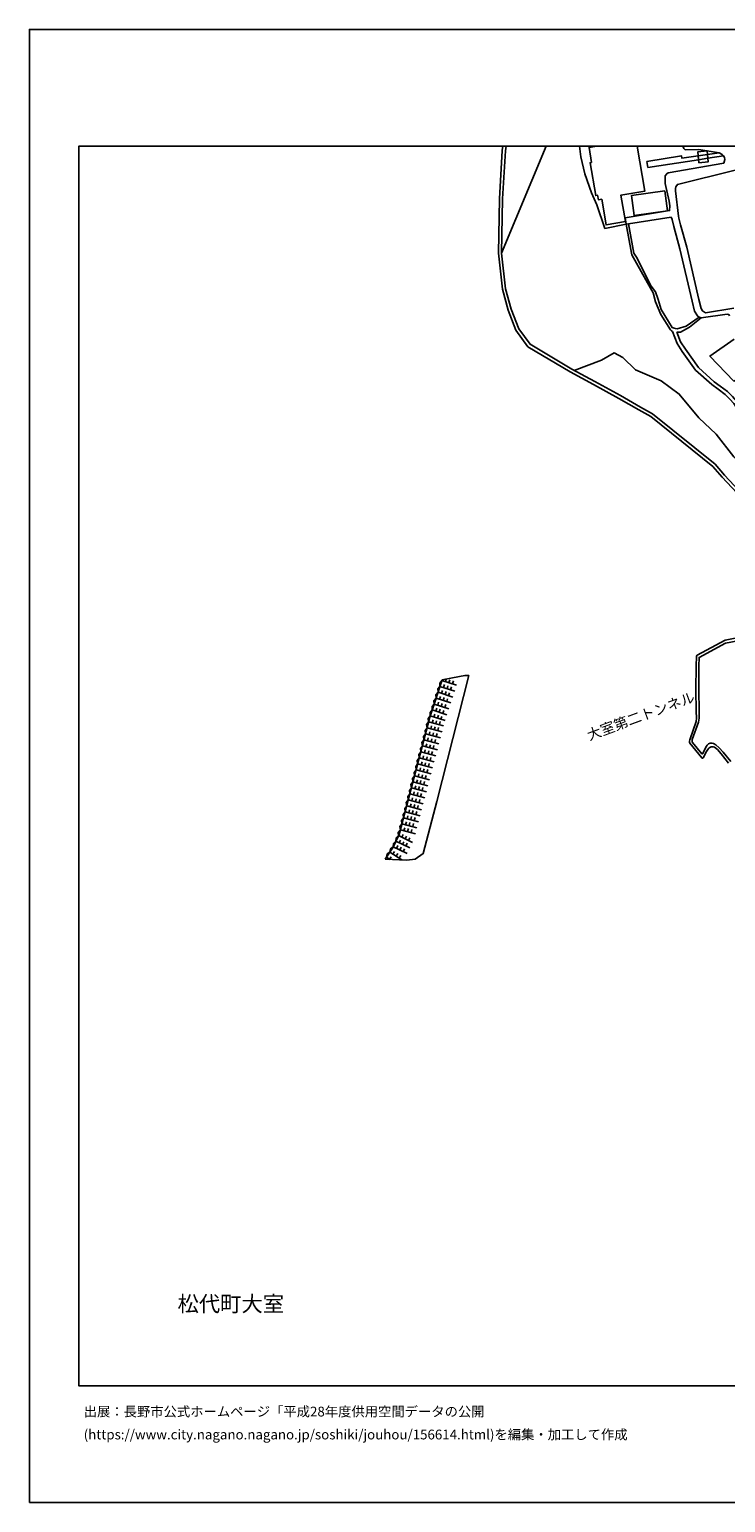
# Model space of a CAD drawing. Extents: x -10 to 410, y -24 to 273.
# Drawn here: x -10 to 130, y -24 to 273 of the extents above; entities that cross this region are included whole.
import ezdxf

# ---------------------------------------------------------------- set-up
doc = ezdxf.new("R2010")
doc.units = 0
for name, color, linetype in [('01_CYUKI_PNT', 2, 'Continuous'), ('03_GYOUSEI_POLY', 4, 'Continuous'), ('05_DM_LINE', 7, 'Continuous'), ('06_HOUSE_POLY', 160, 'Continuous'), ('08_ROAD_LINE', 3, 'Continuous'), ('09_ROAD_POLY', 5, 'Continuous'), ('印刷レイアウト', 1, 'Continuous'), ('印刷用フレーム', 1, 'Continuous'), ('背景', 3, 'Continuous')]:
    doc.layers.add(name, color=color, linetype=linetype)
doc.styles.add('STD', font='txt')

msp = doc.modelspace()

# ---------------------------------------------------------------- linework, layer by layer
at = {"layer": '05_DM_LINE', "color": 253}
for p, q in [((93.866966, 249.647122), (84.902139, 228.071522)), ((114.402147, 245.305957), (114.212667, 246.540335)), ((114.402147, 245.305957), (124.612032, 246.887945)), ((124.542786, 247.657579), (126.462565, 247.942661)), ((124.542786, 247.657579), (124.612032, 246.887945)), ((124.612032, 246.887945), (126.531984, 247.184912)), ((126.462565, 247.942661), (128.772157, 248.270806)), ((126.462565, 247.942661), (126.531984, 247.184912)), ((126.531984, 247.184912), (129.677528, 247.696509)), ((72.472407, 140.700456), (75.442079, 139.731695)), ((72.797624, 139.282454), (72.991927, 139.876217)), ((72.862047, 141.891942), (75.832753, 140.915257)), ((73.182441, 140.469979), (73.377606, 141.059779)), ((73.507486, 139.044226), (73.702823, 139.64195)), ((73.572081, 141.657503), (73.747781, 142.180986)), ((73.897126, 140.235712), (74.092463, 140.829475)), ((74.2878, 141.427026), (74.482103, 142.016827)), ((74.611983, 140.001274), (74.802497, 140.595036)), ((74.997834, 141.19276), (75.192137, 141.78635)), ((71.307275, 137.138055), (74.27712, 136.165332)), ((71.692093, 138.325407), (74.662798, 137.356818)), ((72.01731, 136.907578), (72.212646, 137.50134)), ((72.082766, 139.516893), (75.052439, 138.540381)), ((72.40695, 138.09114), (72.602287, 138.684903)), ((72.732167, 136.669177), (72.927504, 137.266901)), ((73.122841, 137.860664), (73.312321, 138.450464)), ((73.442201, 136.434911), (73.637366, 137.032463)), ((73.832703, 137.626225), (74.027006, 138.219987)), ((74.222343, 138.817711), (74.41768, 139.407511)), ((70.527134, 134.763006), (73.497839, 133.790283)), ((70.917635, 135.95053), (73.88748, 134.977808)), ((70.92263, 133.364469), (71.077832, 133.969945)), ((71.241991, 134.524778), (71.437155, 135.122329)), ((71.632492, 135.716092), (71.821973, 136.309854)), ((71.647134, 133.177056), (71.802508, 133.782532)), ((71.952886, 134.294301), (72.14719, 134.891852)), ((72.342527, 135.481825), (72.537863, 136.075415)), ((72.667744, 134.059862), (72.862047, 134.657586)), ((73.057384, 135.251348), (73.252721, 135.844938)), ((69.562162, 131.141866), (72.582822, 130.345015)), ((69.877733, 132.345066), (72.90201, 131.555967)), ((70.192098, 133.556017), (73.217581, 132.766918)), ((70.287872, 130.950491), (70.447035, 131.555967)), ((70.602237, 132.15748), (70.762434, 132.762956)), ((71.012375, 130.763078), (71.172572, 131.364591)), ((71.327946, 131.966105), (71.487109, 132.571581)), ((71.737051, 130.57153), (71.897248, 131.177006)), ((72.05245, 131.77473), (72.212646, 132.380206)), ((72.372843, 132.985681), (72.527011, 133.591157)), ((68.927403, 128.719964), (71.952886, 127.930865)), ((69.241941, 129.930915), (72.267251, 129.138026)), ((69.337714, 127.3216), (69.491882, 127.927075)), ((69.652079, 128.532551), (69.812276, 129.138026)), ((69.967478, 129.73954), (70.127675, 130.345015)), ((70.062218, 127.130225), (70.222415, 127.7357)), ((70.377616, 128.341176), (70.537813, 128.946651)), ((70.696977, 129.552127), (70.852351, 130.15743)), ((71.102292, 128.149628), (71.262489, 128.755104)), ((71.422514, 129.360579), (71.577888, 129.966055)), ((67.977246, 125.091073), (71.002729, 124.302146)), ((68.292645, 126.302024), (71.317094, 125.512925)), ((68.612005, 127.512975), (71.632492, 126.720086)), ((68.702783, 124.899698), (68.862119, 125.505173)), ((69.01732, 126.110649), (69.177517, 126.716124)), ((69.427459, 124.712284), (69.587656, 125.31776)), ((69.747853, 125.919274), (69.902021, 126.524749)), ((70.152135, 124.520737), (70.312332, 125.126213)), ((70.472356, 125.731688), (70.62773, 126.337164)), ((70.787755, 126.942639), (70.947091, 127.544325)), ((67.342487, 122.677094), (70.366937, 121.880244)), ((67.662881, 123.888045), (70.682335, 123.091195)), ((67.752626, 121.274596), (67.912823, 121.880244)), ((68.067163, 122.485547), (68.22736, 123.091195)), ((68.387385, 123.696498), (68.542759, 124.294222)), ((68.797523, 122.294344), (68.952897, 122.899647)), ((69.112061, 123.505295), (69.272257, 124.106809)), ((69.522199, 122.106586), (69.677401, 122.712234)), ((69.837598, 123.317537), (69.997795, 123.915262)), ((66.39233, 119.044241), (69.417641, 118.255314)), ((66.712552, 120.255192), (69.732178, 119.466265)), ((67.027089, 121.466143), (70.052399, 120.677216)), ((67.117006, 118.856828), (67.27703, 119.462131)), ((67.437227, 120.067779), (67.592429, 120.669293)), ((67.847366, 118.66528), (68.00274, 119.270928)), ((68.162764, 119.876232), (68.321928, 120.481879)), ((68.477302, 121.087183), (68.637499, 121.69283)), ((68.572042, 118.477867), (68.727243, 119.079381)), ((68.88744, 119.685029), (69.047637, 120.290332)), ((69.202839, 120.895635), (69.362002, 121.501283)), ((65.762394, 116.630263), (68.78202, 115.837202)), ((66.077793, 117.83708), (69.102242, 117.044363)), ((66.16771, 115.231898), (66.327907, 115.837202)), ((66.48707, 116.442505), (66.642272, 117.040229)), ((66.802469, 117.645877), (66.962665, 118.25118)), ((67.212607, 116.247512), (67.372804, 116.852816)), ((67.527144, 117.454329), (67.687169, 118.059977)), ((67.937283, 116.055965), (68.09748, 116.661268)), ((68.252681, 117.266916), (68.412878, 117.87222)), ((64.812237, 113.001199), (67.832724, 112.212272)), ((65.127635, 114.21215), (68.152085, 113.415299)), ((65.442173, 115.419312), (68.467483, 114.626251)), ((65.537774, 112.809996), (65.692114, 113.415299)), ((65.852311, 114.020947), (66.012508, 114.626251)), ((66.26245, 112.622238), (66.417651, 113.227886)), ((66.577848, 113.8294), (66.737012, 114.434703)), ((66.892386, 115.040351), (67.05241, 115.645654)), ((66.987126, 112.431036), (67.14715, 113.036339)), ((67.302524, 113.641987), (67.462549, 114.24729)), ((67.622746, 114.852938), (67.777086, 115.454451)), ((64.127696, 110.602724), (66.942167, 109.247423)), ((64.491843, 111.790248), (67.517326, 111.001321)), ((64.802418, 110.27475), (65.077854, 110.837335)), ((65.217552, 111.602835), (65.377749, 112.204348)), ((65.482136, 109.950567), (65.752748, 110.513151)), ((65.942056, 111.411287), (66.102253, 112.016935)), ((66.15703, 109.626383), (66.42747, 110.184833)), ((66.672588, 111.220085), (66.82779, 111.825388)), ((62.366908, 107.294398), (64.777097, 105.7162)), ((62.991848, 106.887877), (63.337564, 107.411532)), ((63.047659, 108.345152), (65.86213, 106.989507)), ((63.587678, 109.4779), (66.402148, 108.122255)), ((63.622818, 106.477911), (63.962676, 106.997431)), ((63.722381, 108.020624), (63.99196, 108.587343)), ((64.2624, 109.149582), (64.531978, 109.712166)), ((64.397275, 107.696441), (64.667715, 108.263159)), ((64.937294, 108.825399), (65.207734, 109.387983)), ((65.071997, 107.372257), (65.342437, 107.934842)), ((65.612016, 108.497426), (65.887451, 109.06001)), ((61.682368, 106.251223), (62.347443, 105.81783)), ((62.307308, 105.841257), (62.652162, 106.364567)), ((64.247758, 106.0676), (64.59244, 106.58712))]:
    msp.add_line(p, q, dxfattribs=at)
for points in [[(110.072007, 233.876336), (105.747723, 233.03246), (104.142308, 237.76292), (103.042634, 240.216173), (101.672519, 244.016802), (100.897201, 247.446567), (100.643986, 249.647122)], [(114.212667, 246.540335), (121.192086, 247.700471), (121.292683, 247.18095), (124.542786, 247.657579)], [(119.417689, 212.266802), (119.152072, 212.411496), (118.972411, 212.606833), (117.017319, 215.684854), (115.9471, 218.219927), (115.472366, 220.032564), (114.93717, 220.966185), (112.152155, 226.020829), (111.212678, 227.677059), (111.122761, 228.071522), (110.072007, 233.876336)], [(110.49782, 233.950578), (111.607141, 228.075484), (112.142337, 227.247456), (115.112009, 221.395789), (115.95778, 220.235653), (116.497799, 218.712231), (117.107236, 216.70443), (119.332768, 213.055901), (119.71259, 212.891915), (119.977345, 212.825425), (120.327884, 212.817673), (122.162741, 213.352869), (124.757587, 215.169295)], [(125.162903, 215.01306), (122.802496, 213.145818), (121.017247, 212.130204), (120.562322, 212.106778), (120.281892, 212.106778)], [(119.417689, 212.266802), (120.342525, 209.837149), (121.366924, 208.247409), (124.052549, 204.454359), (127.337619, 201.532574), (128.587672, 200.638055), (129.99775, 199.55595), (130.952903, 198.622329), (131.777142, 197.700422), (133.637493, 194.75521), (135.062212, 192.102831), (136.01237, 190.344971), (136.937206, 188.684779), (137.672561, 187.516892), (138.17744, 186.638048), (138.321962, 185.860662), (138.56708, 183.727804), (139.352218, 179.220068), (139.792673, 176.356677), (140.137527, 173.39579), (140.752649, 168.696507), (141.217565, 163.094954), (141.622708, 159.149631)], [(120.281892, 212.106778), (121.012424, 210.177007), (121.987042, 208.665299), (124.612032, 204.962166), (127.807358, 202.122374), (129.031917, 201.235607), (130.487126, 200.126286), (131.497744, 199.14185), (132.377622, 198.157586), (134.25761, 195.177062), (136.207707, 192.419263), (137.162859, 190.665365), (138.0827, 188.876326), (138.767413, 187.712229), (139.092457, 186.829423), (139.202873, 185.989509), (139.312255, 183.809797), (140.092569, 179.337202), (140.531991, 176.462269), (140.882529, 173.49742), (141.497823, 168.774711), (141.962566, 163.169196), (142.372705, 159.4857), (142.422659, 158.067699)], [(99.552407, 204.41543), (105.032004, 206.446658), (107.642353, 207.946653), (109.372824, 206.977892), (111.917716, 204.544276), (117.071924, 202.337176), (120.757487, 199.62623), (124.712629, 194.86063), (128.167715, 191.559884), (131.777142, 186.98962), (134.302569, 184.372381), (137.417624, 182.290337), (138.56708, 183.727804)], [(137.182324, 204.856746), (131.781965, 202.255183), (126.942122, 207.294151), (131.8221, 210.704451)], [(72.90201, 142.020789), (75.00748, 142.427138), (77.512409, 142.899632), (78.272225, 142.891881), (71.857113, 117.501183), (69.097419, 106.997431), (67.492004, 105.864684), (65.777036, 105.676926), (61.422607, 105.85676)], [(61.422607, 105.85676), (63.017342, 108.286586), (64.247758, 110.841124), (70.432393, 134.477752), (72.90201, 142.020789)], [(72.082766, 139.516893), (72.037808, 140.184897), (72.472407, 140.700456)], [(72.472407, 140.700456), (72.427448, 141.376211), (72.862047, 141.891942)], [(70.917635, 135.95053), (70.872849, 136.622324), (71.307275, 137.138055)], [(71.307275, 137.138055), (71.262489, 137.809848), (71.692093, 138.325407)], [(71.692093, 138.325407), (71.652129, 138.997373), (72.082766, 139.516893)], [(70.192098, 133.556017), (70.122852, 134.22781), (70.527134, 134.763006)], [(70.527134, 134.763006), (70.486998, 135.43101), (70.917635, 135.95053)], [(69.241941, 129.930915), (69.162876, 130.594957), (69.562162, 131.141866)], [(69.562162, 131.141866), (69.477241, 131.805908), (69.877733, 132.345066)], [(69.877733, 132.345066), (69.792639, 133.016859), (70.192098, 133.556017)], [(68.612005, 127.512975), (68.527083, 128.180979), (68.927403, 128.719964)], [(68.927403, 128.719964), (68.842482, 129.39193), (69.241941, 129.930915)], [(67.662881, 123.888045), (67.577787, 124.552087), (67.977246, 125.091073)], [(67.977246, 125.091073), (67.892324, 125.763038), (68.292645, 126.302024)], [(68.292645, 126.302024), (68.212546, 126.970028), (68.612005, 127.512975)], [(67.027089, 121.466143), (66.942167, 122.130013), (67.342487, 122.677094)], [(67.342487, 122.677094), (67.262389, 123.340964), (67.662881, 123.888045)], [(66.077793, 117.83708), (65.99201, 118.505084), (66.39233, 119.044241)], [(66.39233, 119.044241), (66.312231, 119.716035), (66.712552, 120.255192)], [(66.712552, 120.255192), (66.62763, 120.926986), (67.027089, 121.466143)], [(65.442173, 115.419312), (65.362074, 116.087316), (65.762394, 116.630263)], [(65.762394, 116.630263), (65.677473, 117.294132), (66.077793, 117.83708)], [(64.491843, 111.790248), (64.412778, 112.462042), (64.812237, 113.001199)], [(64.812237, 113.001199), (64.727315, 113.669203), (65.127635, 114.21215)], [(65.127635, 114.21215), (65.042714, 114.876364), (65.442173, 115.419312)], [(63.587678, 109.4779), (63.632636, 110.145904), (64.127696, 110.602724)], [(64.127696, 110.602724), (64.072058, 111.270728), (64.491843, 111.790248)], [(61.682368, 106.251223), (61.817071, 106.911304), (62.366908, 107.294398)], [(62.366908, 107.294398), (62.497822, 107.954479), (63.047659, 108.345152)], [(63.047659, 108.345152), (63.092445, 109.020736), (63.587678, 109.4779)]]:
    msp.add_lwpolyline(points, dxfattribs=at)
at = {"layer": '06_HOUSE_POLY', "color": 255}
for points in [[(103.071056, 246.305896), (102.761514, 246.259043), (103.891333, 239.661513), (104.285796, 239.727831), (104.44117, 238.821598), (105.096427, 238.93098), (105.990946, 233.727852), (109.875808, 234.395856), (108.961652, 239.716117), (113.820959, 240.556032), (112.258781, 249.647122), (104.126289, 249.647122), (102.54654, 249.376337)], [(124.666809, 246.290393), (124.466477, 248.466143), (126.396247, 248.645805), (126.60123, 246.473844), (124.666809, 246.290393)], [(111.681383, 235.641947), (111.126723, 239.680977), (117.811241, 240.598923), (118.365902, 236.587282), (111.681383, 235.641947)]]:
    msp.add_lwpolyline(points, close=True, dxfattribs=at)
at = {"layer": '08_ROAD_LINE', "color": 253}
for p, q in [((110.072007, 233.876336), (109.847386, 235.141892)), ((119.112109, 235.302089), (110.49782, 233.950578)), ((110.072007, 233.876336), (110.49782, 233.950578)), ((126.057422, 216.040388), (131.752681, 216.926983)), ((125.162903, 215.01306), (124.757587, 215.169295))]:
    msp.add_line(p, q, dxfattribs=at)
for points in [[(137.092579, 172.079419), (133.347416, 178.665408), (129.377633, 182.876348), (127.547598, 185.001283), (114.987124, 195.130208), (112.622755, 196.454331), (108.587687, 198.766851), (103.427451, 201.587179), (98.772266, 204.102787), (90.197078, 209.18103), (87.792746, 212.501241), (86.202835, 216.571621), (85.087657, 220.762925), (84.252738, 228.040344), (84.462717, 239.005222), (85.052517, 248.751225), (85.174991, 249.647122)], [(137.657058, 172.399641), (133.872793, 179.05212), (129.862013, 183.309913), (128.002695, 185.469988), (115.352304, 195.669194), (112.942116, 197.020877), (108.902052, 199.329435), (103.736993, 202.161476), (99.092487, 204.665371), (90.642357, 209.6692), (88.366871, 212.809922), (86.817095, 216.77471), (85.727239, 220.88023), (84.902139, 228.071522), (85.112118, 238.981795), (85.702951, 248.692658), (85.833348, 249.647122)], [(128.772157, 248.270806), (124.687307, 248.915384), (121.932437, 248.911422), (121.652178, 249.169287), (121.480268, 249.647122)], [(109.847386, 235.141892), (118.787754, 236.645848), (118.832712, 237.610647), (118.712651, 238.540306), (117.932336, 242.114593), (117.872736, 243.626301), (118.21759, 244.055904), (118.531955, 244.216101), (129.717491, 246.196514), (129.967605, 246.899658), (129.85719, 247.337185), (129.677528, 247.696509)], [(129.677528, 247.696509), (129.392274, 247.942661), (128.772157, 248.270806)], [(132.007619, 244.774723), (120.392307, 241.899791), (120.06709, 241.388022), (120.012485, 241.067628), (120.00749, 240.594961), (120.627607, 235.477789)], [(124.757587, 215.169295), (124.417729, 215.380135), (123.84257, 216.372323), (123.327873, 218.356698), (120.892362, 228.934863), (119.672626, 233.415382), (119.302451, 234.852848), (119.112109, 235.302089)], [(126.057422, 216.040388), (125.452808, 216.387998), (125.147228, 216.91148), (124.687307, 218.692594), (122.252658, 229.274722), (121.027066, 233.774706), (120.677561, 235.126217), (120.627607, 235.477789)], [(130.906911, 215.388059), (130.817166, 215.587185), (130.702789, 215.700529), (130.392386, 215.731707), (125.162903, 215.01306)], [(141.807365, 152.395866), (130.002745, 149.99739), (124.387412, 147.012904), (124.312309, 146.950548), (124.222392, 146.739536), (124.167787, 144.821651), (124.072013, 140.001274), (124.177433, 135.696627), (124.20775, 134.294301), (124.127652, 133.591157), (122.906882, 129.927125), (122.827817, 129.641871), (122.82196, 129.469961), (122.882594, 129.231733), (125.272285, 126.29031), (125.392346, 126.231744), (125.487086, 126.239495), (125.587683, 126.302024), (126.222442, 127.540363), (126.497705, 127.989604), (126.707684, 128.235583), (126.906982, 128.36064), (127.207739, 128.489487), (127.366903, 128.520837), (127.59738, 128.512914), (127.872815, 128.434882), (128.452797, 127.969967), (129.207789, 127.079409), (130.68229, 125.247308)], [(131.177523, 125.567702), (129.577793, 127.415306), (128.802474, 128.329462), (128.147217, 128.915301), (127.672655, 129.216058), (127.372759, 129.266873), (127.002756, 129.247408), (126.632581, 129.091173), (126.352322, 128.856734), (126.097385, 128.450557), (125.507585, 127.161403), (125.452808, 127.114549), (125.397169, 127.087161), (125.307425, 127.106798), (123.402115, 129.364541), (123.352333, 129.489598), (123.332696, 129.727827), (123.372831, 129.985692), (124.616855, 133.481775), (124.787904, 134.302052), (124.772229, 135.67699), (124.692131, 139.985598), (124.66767, 144.802014), (124.737089, 146.536447), (130.052527, 149.415342), (143.252755, 151.915275)]]:
    msp.add_lwpolyline(points, dxfattribs=at)
at = {"layer": '09_ROAD_POLY', "color": 7}
for points in [[(133.872793, 179.05212), (129.862013, 183.309913), (128.002695, 185.469988), (115.352304, 195.669194), (112.942116, 197.020877), (108.902052, 199.329435), (103.736993, 202.161476), (99.092487, 204.665371), (90.642357, 209.6692), (88.366871, 212.809922), (86.817095, 216.77471), (85.727239, 220.88023), (84.902139, 228.071522), (85.112118, 238.981795), (85.702951, 248.692658), (85.833348, 249.647122), (85.174991, 249.647122), (85.052517, 248.751225), (84.462717, 239.005222), (84.252738, 228.040344), (85.087657, 220.762925), (86.202835, 216.571621), (87.792746, 212.501241), (90.197078, 209.18103), (98.772266, 204.102787), (103.427451, 201.587179), (108.587687, 198.766851), (112.622755, 196.454331), (114.987124, 195.130208), (127.547598, 185.001283), (129.377633, 182.876348), (133.347416, 178.665408)], [(130.207556, 249.647122), (121.480268, 249.647122), (121.652178, 249.169287), (121.932437, 248.911422), (124.687307, 248.915384), (128.772157, 248.270806), (129.392274, 247.942661), (129.677528, 247.696509), (129.85719, 247.337185), (129.967605, 246.899658), (129.717491, 246.196514), (118.531955, 244.216101), (118.21759, 244.055904), (117.872736, 243.626301), (117.932336, 242.114593), (118.712651, 238.540306), (118.832712, 237.610647), (118.787754, 236.645848), (109.847386, 235.141892), (110.072007, 233.876336), (110.49782, 233.950578), (119.112109, 235.302089), (119.302451, 234.852848), (119.672626, 233.415382), (120.892362, 228.934863), (123.327873, 218.356698), (123.84257, 216.372323), (124.417729, 215.380135), (124.757587, 215.169295), (125.162903, 215.01306), (130.392386, 215.731707)], [(131.750787, 216.926983), (126.057422, 216.040388), (125.452808, 216.387998), (125.147228, 216.91148), (124.687307, 218.692594), (122.252658, 229.274722), (121.027066, 233.774706), (120.677561, 235.126217), (120.627607, 235.477789), (120.00749, 240.594961), (120.012485, 241.067628), (120.06709, 241.388022), (120.392307, 241.899791), (132.006585, 244.774723)], [(130.68229, 125.247308), (129.207789, 127.079409), (128.452797, 127.969967), (127.872815, 128.434882), (127.59738, 128.512914), (127.366903, 128.520837), (127.207739, 128.489487), (126.906982, 128.36064), (126.707684, 128.235583), (126.497705, 127.989604), (126.222442, 127.540363), (125.587683, 126.302024), (125.487086, 126.239495), (125.392346, 126.231744), (125.272285, 126.29031), (122.882594, 129.231733), (122.82196, 129.469961), (122.827817, 129.641871), (122.906882, 129.927125), (124.127652, 133.591157), (124.20775, 134.294301), (124.177433, 135.696627), (124.072013, 140.001274), (124.167787, 144.821651), (124.222392, 146.739536), (124.312309, 146.950548), (124.387412, 147.012904), (130.002745, 149.99739), (141.807365, 152.395866)], [(143.252755, 151.915275), (130.052527, 149.415342), (124.737089, 146.536447), (124.66767, 144.802014), (124.692131, 139.985598), (124.772229, 135.67699), (124.787904, 134.302052), (124.616855, 133.481775), (123.372831, 129.985692), (123.332696, 129.727827), (123.352333, 129.489598), (123.402115, 129.364541), (125.307425, 127.106798), (125.397169, 127.087161), (125.452808, 127.114549), (125.507585, 127.161403), (126.097385, 128.450557), (126.352322, 128.856734), (126.632581, 129.091173), (127.002756, 129.247408), (127.372759, 129.266873), (127.672655, 129.216058), (128.147217, 128.915301), (128.802474, 128.329462), (129.577793, 127.415306), (131.177523, 125.567702)]]:
    msp.add_lwpolyline(points, dxfattribs=at)
at = {"layer": '印刷レイアウト', "color": 7}
for points in [[(-10.309448, -23.852808), (409.661817, -23.852808), (409.632878, 273.147152), (-10.338387, 273.147152)], [(399.647269, -0.352433), (-0.353122, -0.352433), (-0.353122, 249.647122), (399.647269, 249.647122)]]:
    msp.add_lwpolyline(points, close=True, dxfattribs=at)
at = {"layer": '印刷用フレーム', "color": 7}
msp.add_lwpolyline([(399.647268, -0.352778), (-0.352778, -0.352778), (-0.352778, 249.647122), (399.647268, 249.647122)], close=True, dxfattribs=at)
msp.add_lwpolyline([(399.647268, -0.352778), (-0.352778, -0.352778), (-0.352778, 249.647122), (399.647268, 249.647122)], close=True, dxfattribs=at)
at = {"layer": '背景', "color": 7}
msp.add_lwpolyline([(399.647268, -0.352778), (-0.352778, -0.352778), (-0.352778, 249.647122), (399.647268, 249.647122)], close=True, dxfattribs=at)

# ---------------------------------------------------------------- texts
at = {"layer": '01_CYUKI_PNT', "color": 7, "insert": (101.878922, 131.736041), "char_height": 2.099868, "attachment_point": 1, "rotation": 20.27211426, "style": 'STD'}
msp.add_mtext('\\fMS Gothic|b0|i0|c128;\\H2.0999;\\C7;大室第二トンネル', dxfattribs=at)
at = {"layer": '03_GYOUSEI_POLY', "color": 7, "insert": (19.53817, 17.787668), "char_height": 3.149801, "attachment_point": 1, "style": 'STD'}
msp.add_mtext('\\fMS Gothic|b0|i0|c128;\\H3.1498;\\C31;松代町大室', dxfattribs=at)
at = {"layer": '印刷レイアウト', "color": 7, "char_height": 1.968626, "attachment_point": 1, "style": 'STD'}
for s, insert in [('\\fMeiryo|b0|i0|c128;\\H1.9686;\\C7;出展：長野市公式ホームページ「平成28年度供用空間データの公開', (0.608921, -4.525035)), ('\\fMeiryo|b0|i0|c128;\\H1.9686;\\C7;(https://www.city.nagano.nagano.jp/soshiki/jouhou/156614.html)を編集・加工して作成', (0.608921, -9.155243))]:
    msp.add_mtext(s, dxfattribs=dict(at, insert=insert))

doc.saveas('drawing.dxf')
